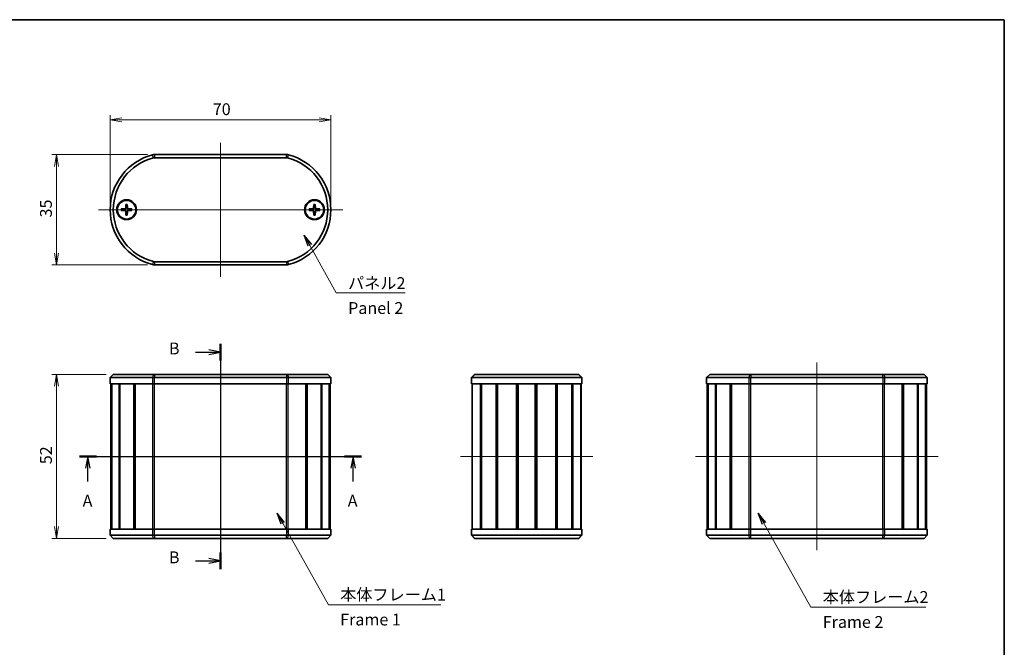
# Model space of a CAD drawing. Units: millimetres. Extents: x 14 to 2000, y 8 to 430.
# Drawn here: x 690 to 1002, y 230 to 430 of the extents above; entities that cross this region are included whole.
import ezdxf

# ---------------------------------------------------------------- set-up
doc = ezdxf.new("R2010")
doc.units = ezdxf.units.MM
doc.layers.get('Defpoints').update_dxf_attribs({"lineweight": 25})
for name, color, linetype, lineweight in [('Border (ISO)', 7, 'Continuous', 35), ('Dimension (ISO)', 7, 'Continuous', 18), ('Dimension (ISO) @ 1', 7, 'Continuous', 18), ('Section Line (ISO)', 7, 'Continuous', 25), ('Symbol (ISO)', 7, 'Continuous', 18), ('Symbol (ISO) @ 1', 7, 'Continuous', 18), ('Visible (ISO)', 7, 'Continuous', 35), ('Visible Narrow (ISO)', 7, 'Continuous', 25)]:
    doc.layers.add(name, color=color, linetype=linetype, lineweight=lineweight)
doc.layers.add('Centerline (ISO)', color=7, linetype='Continuous', lineweight=18, true_color=0x80ffff)
doc.styles.add('Note Text (TK)', font='MS PGothic.ttf')
doc.dimstyles.new('Default - Method 1b (TK)', dxfattribs={"dimtxt": 2.5, "dimasz": 2.5, "dimexe": 1, "dimexo": 1.5, "dimgap": 1, "dimtad": 1, "dimrnd": 1e-08, "dimdsep": 46, "dimtxsty": 'Note Text (TK)', "dimblk": 'OPEN', "dimcen": 0.09, "dimdle": 5, "dimclrd": 100, "dimclre": 100, "dimclrt": 7, "dimadec": 1, "dimazin": 1, "dimtfac": 1, "dimtmove": 0, "dimatfit": 3, "dimldrblk": 'OPEN', "dimfxl": 0, "dimtolj": 1, "dimlwd": -1, "dimlwe": -1, "dimarcsym": 0})
doc.dimstyles.new('Default - Method 1b (TK)$7', dxfattribs={"dimtxt": 2.5, "dimasz": 2.5, "dimexe": 1, "dimexo": 1.5, "dimgap": 1, "dimtad": 1, "dimrnd": 1e-08, "dimdsep": 46, "dimtxsty": 'Note Text (TK)', "dimblk": 'OPEN', "dimcen": 0.09, "dimdle": 5, "dimclrd": 256, "dimclre": 100, "dimclrt": 7, "dimadec": 1, "dimazin": 1, "dimtfac": 1, "dimtmove": 0, "dimatfit": 3, "dimldrblk": 'OPEN', "dimfxl": 0, "dimtolj": 1, "dimlwd": -1, "dimlwe": -1, "dimarcsym": 0})

# ---------------------------------------------------------------- blocks, each defined once
blk = doc.blocks.new('図面枠 tk図枠')
at = {"layer": 'Border (ISO)'}
for p, q in [((14.5, 289), (405.5, 289)), ((405.5, 289), (405.5, 8))]:
    blk.add_line(p, q, dxfattribs=at)
blk = doc.blocks.new('_Open')
at = {"color": 0, "linetype": 'ByBlock', "lineweight": -2}
for p, q in [((-1, 0.167), (0, 0)), ((-1, -0.167), (0, 0)), ((0, 0), (-1, 0))]:
    blk.add_line(p, q, dxfattribs=at)
blk = doc.blocks.new('2dTransSection0')
at = {"layer": 'Section Line (ISO)', "linetype": 'Continuous'}
for p, q in [((209.93, 196.67), (269.59, 196.67)), ((211.73, 196.67), (211.23, 194.17)), ((211.73, 194.17), (211.73, 196.67)), ((212.23, 194.17), (211.73, 196.67)), ((267.79, 196.67), (267.29, 194.17)), ((267.79, 194.17), (267.79, 196.67)), ((268.29, 194.17), (267.79, 196.67)), ((211.73, 191.35), (211.73, 194.17)), ((267.79, 191.35), (267.79, 194.17))]:
    blk.add_line(p, q, dxfattribs=at)
at = {"layer": 'Section Line (ISO)', "linetype": 'Continuous', "lineweight": 50}
for p, q in [((209.93, 196.67), (213.53, 196.67)), ((265.99, 196.67), (269.59, 196.67))]:
    blk.add_line(p, q, dxfattribs=at)
at = {"layer": 'Section Line (ISO)', "char_height": 2.5, "attachment_point": 7, "style": 'Note Text (TK)'}
for insert in [(210.6, 185.28), (266.66, 185.28)]:
    blk.add_mtext('A', dxfattribs=dict(at, insert=insert))
blk = doc.blocks.new('2dTransSection1')
at = {"layer": 'Section Line (ISO)', "linetype": 'Continuous'}
for p, q in [((234.46, 218.74), (237.26, 218.74)), ((239.76, 218.74), (237.26, 219.24)), ((237.26, 218.74), (239.76, 218.74)), ((237.26, 218.24), (239.76, 218.74)), ((239.76, 220.5), (239.76, 172.83)), ((239.76, 174.59), (237.26, 175.09)), ((234.46, 174.59), (237.26, 174.59)), ((237.26, 174.59), (239.76, 174.59)), ((237.26, 174.09), (239.76, 174.59))]:
    blk.add_line(p, q, dxfattribs=at)
at = {"layer": 'Section Line (ISO)', "linetype": 'Continuous', "lineweight": 50}
for p, q in [((239.76, 220.5), (239.76, 216.98)), ((239.76, 176.35), (239.76, 172.83))]:
    blk.add_line(p, q, dxfattribs=at)
at = {"layer": 'Section Line (ISO)', "char_height": 2.5, "attachment_point": 7, "style": 'Note Text (TK)'}
for insert in [(228.85, 217.47), (228.85, 173.32)]:
    blk.add_mtext('B', dxfattribs=dict(at, insert=insert))
blk = doc.blocks.new('*D32')
at = {"layer": 'Defpoints', "color": 0, "transparency": 16777216}
for p in [(788.39, 397.74), (718.39, 369.24), (788.39, 369.24)]:
    blk.add_point(p, dxfattribs=at)
at = {"layer": 'Dimension (ISO)', "color": 100, "transparency": 16777216}
for p, q in [((718.39, 371.49), (718.39, 399.24)), ((722.14, 397.74), (784.64, 397.74)), ((788.39, 371.49), (788.39, 399.24))]:
    blk.add_line(p, q, dxfattribs=at)
at = {"layer": 'Dimension (ISO)', "color": 100, "transparency": 16777216, "xscale": 3.75, "yscale": 3.75, "zscale": 3.75, "rotation": 180}
blk.add_blockref('_Open', (718.39, 397.74), dxfattribs=at)
at = {"layer": 'Dimension (ISO)', "color": 100, "transparency": 16777216, "xscale": 3.75, "yscale": 3.75, "zscale": 3.75}
blk.add_blockref('_Open', (788.39, 397.74), dxfattribs=at)
at = {"layer": 'Dimension (ISO)', "color": 7, "transparency": 16777216, "insert": (750.94, 401.12), "char_height": 3.75, "attachment_point": 4, "style": 'Note Text (TK)'}
blk.add_mtext('\\A1;70', dxfattribs=at)
blk = doc.blocks.new('*D33')
at = {"layer": 'Defpoints', "color": 0, "transparency": 16777216}
for p in [(719.39, 317), (701.39, 265), (719.39, 265)]:
    blk.add_point(p, dxfattribs=at)
at = {"layer": 'Dimension (ISO)', "color": 100, "transparency": 16777216}
for p, q in [((717.14, 317), (699.89, 317)), ((701.39, 313.25), (701.39, 268.75)), ((717.14, 265), (699.89, 265))]:
    blk.add_line(p, q, dxfattribs=at)
at = {"layer": 'Dimension (ISO)', "color": 100, "transparency": 16777216, "xscale": 3.75, "yscale": 3.75, "zscale": 3.75}
for p, rotation in [((701.39, 317), 90), ((701.39, 265), 270)]:
    blk.add_blockref('_Open', p, dxfattribs=dict(at, rotation=rotation))
at = {"layer": 'Dimension (ISO)', "color": 7, "transparency": 16777216, "insert": (698.02, 288.55), "char_height": 3.75, "attachment_point": 4, "rotation": 90, "style": 'Note Text (TK)'}
blk.add_mtext('\\A1;52', dxfattribs=at)
blk = doc.blocks.new('*D34')
at = {"layer": 'Defpoints', "color": 0, "transparency": 16777216}
for p in [(732.49, 386.74), (701.39, 351.74), (732.49, 351.74)]:
    blk.add_point(p, dxfattribs=at)
at = {"layer": 'Dimension (ISO)', "color": 100, "transparency": 16777216}
for p, q in [((730.24, 386.74), (699.89, 386.74)), ((701.39, 382.99), (701.39, 355.49)), ((730.24, 351.74), (699.89, 351.74))]:
    blk.add_line(p, q, dxfattribs=at)
at = {"layer": 'Dimension (ISO)', "color": 100, "transparency": 16777216, "xscale": 3.75, "yscale": 3.75, "zscale": 3.75}
for p, rotation in [((701.39, 386.74), 90), ((701.39, 351.74), 270)]:
    blk.add_blockref('_Open', p, dxfattribs=dict(at, rotation=rotation))
at = {"layer": 'Dimension (ISO)', "color": 7, "transparency": 16777216, "insert": (698.02, 366.79), "char_height": 3.75, "attachment_point": 4, "rotation": 90, "style": 'Note Text (TK)'}
blk.add_mtext('\\A1;35', dxfattribs=at)

msp = doc.modelspace()

# ---------------------------------------------------------------- linework, layer by layer
at = {"layer": 'Centerline (ISO)', "linetype": 'Continuous'}
for p, q in [((753.392, 390.4943), (753.392, 347.9943)), ((714.642, 369.2443), (792.142, 369.2443)), ((753.392, 320.7525), (753.392, 261.2525)), ((942.5455, 320.7525), (942.5455, 261.2525)), ((714.892, 291.0025), (791.892, 291.0025)), ((829.5, 291.0025), (871.5, 291.0025)), ((904.0455, 291.0025), (981.0455, 291.0025))]:
    msp.add_line(p, q, dxfattribs=at)
at = {"layer": 'Visible (ISO)'}
for p, q in [((774.2972, 386.7443), (732.4869, 386.7443)), ((732.4869, 385.7443), (774.2972, 385.7443)), ((721.8992, 369.482), (723.0887, 369.5274)), ((721.8992, 369.0066), (723.0887, 368.9613)), ((723.3543, 370.9371), (723.309, 369.7477)), ((723.3543, 367.5515), (723.309, 368.7409)), ((723.8297, 370.9371), (723.8751, 369.7477)), ((723.8297, 367.5515), (723.8751, 368.7409)), ((725.2848, 369.482), (724.0954, 369.5274)), ((725.2848, 369.0066), (724.0954, 368.9613)), ((781.4992, 369.482), (782.6887, 369.5274)), ((781.4992, 369.0066), (782.6887, 368.9613)), ((782.9543, 370.9371), (782.909, 369.7477)), ((782.9543, 367.5515), (782.909, 368.7409)), ((783.4297, 370.9371), (783.4751, 369.7477)), ((783.4297, 367.5515), (783.4751, 368.7409)), ((784.8848, 369.482), (783.6954, 369.5274)), ((784.8848, 369.0066), (783.6954, 368.9613)), ((774.2972, 352.7443), (732.4869, 352.7443)), ((732.4869, 351.7443), (774.2972, 351.7443)), ((719.392, 317.0025), (718.392, 316.0025)), ((731.8571, 316.0025), (718.392, 316.0025)), ((718.392, 314.0025), (718.392, 316.0025)), ((719.392, 317.0025), (732.109, 317.0025)), ((732.4869, 316.0025), (731.8571, 316.0025)), ((732.109, 317.0025), (732.4869, 317.0025)), ((774.2972, 317.0025), (732.4869, 317.0025)), ((732.4869, 316.0025), (774.2972, 316.0025)), ((774.2972, 317.0025), (774.6751, 317.0025)), ((774.927, 316.0025), (774.2972, 316.0025)), ((774.6751, 317.0025), (787.392, 317.0025)), ((788.392, 316.0025), (774.927, 316.0025)), ((787.392, 317.0025), (788.392, 316.0025)), ((788.392, 314.0025), (788.392, 316.0025)), ((834, 317.0025), (833, 316.0025)), ((833.0806, 316.0025), (833, 316.0025)), ((833, 316.0025), (833, 314.0025)), ((867.9194, 316.0025), (833.0806, 316.0025)), ((834, 317.0025), (834.0484, 317.0025)), ((834.0484, 317.0025), (866.9516, 317.0025)), ((866.9516, 317.0025), (867, 317.0025)), ((867, 317.0025), (868, 316.0025)), ((868, 316.0025), (867.9194, 316.0025)), ((868, 314.0025), (868, 316.0025)), ((908.5455, 317.0025), (907.5455, 316.0025)), ((921.0105, 316.0025), (907.5455, 316.0025)), ((907.5455, 314.0025), (907.5455, 316.0025)), ((908.5455, 317.0025), (921.2624, 317.0025)), ((921.6403, 316.0025), (921.0105, 316.0025)), ((921.2624, 317.0025), (921.6403, 317.0025)), ((963.4506, 317.0025), (921.6403, 317.0025)), ((921.6403, 316.0025), (963.4506, 316.0025)), ((963.4506, 317.0025), (963.8285, 317.0025)), ((964.0804, 316.0025), (963.4506, 316.0025)), ((963.8285, 317.0025), (976.5455, 317.0025)), ((977.5455, 316.0025), (964.0804, 316.0025)), ((976.5455, 317.0025), (977.5455, 316.0025)), ((977.5455, 314.0025), (977.5455, 316.0025)), ((718.392, 314.0025), (731.8571, 314.0025)), ((718.642, 268.0025), (718.642, 314.0025)), ((718.848, 268.0025), (718.848, 314.0025)), ((718.9303, 268.0025), (718.9303, 314.0025)), ((721.2153, 268.0025), (721.2153, 314.0025)), ((721.4787, 268.0025), (721.4787, 314.0025)), ((725.8931, 268.0025), (725.8931, 314.0025)), ((726.2394, 268.0025), (726.2394, 314.0025)), ((726.2976, 268.0025), (726.2976, 314.0025)), ((732.4869, 314.0025), (731.8571, 314.0025)), ((774.2972, 314.0025), (732.4869, 314.0025)), ((774.927, 314.0025), (774.2972, 314.0025)), ((774.927, 314.0025), (788.392, 314.0025)), ((780.4865, 268.0025), (780.4865, 314.0025)), ((780.5447, 268.0025), (780.5447, 314.0025)), ((780.891, 268.0025), (780.891, 314.0025)), ((785.3054, 268.0025), (785.3054, 314.0025)), ((785.5688, 268.0025), (785.5688, 314.0025)), ((787.8538, 268.0025), (787.8538, 314.0025)), ((787.9361, 268.0025), (787.9361, 314.0025)), ((788.142, 268.0025), (788.142, 314.0025)), ((833.0806, 314.0025), (833, 314.0025)), ((833.0806, 314.0025), (867.9194, 314.0025)), ((833.25, 268.0025), (833.25, 314.0025)), ((835.8999, 268.0025), (835.8999, 314.0025)), ((836.1879, 268.0025), (836.1879, 314.0025)), ((840.8742, 268.0025), (840.8742, 314.0025)), ((841.2164, 268.0025), (841.2164, 314.0025)), ((841.2951, 268.0025), (841.2951, 314.0025)), ((847.314, 268.0025), (847.314, 314.0025)), ((847.6, 268.0025), (847.6, 314.0025)), ((847.6, 268.0025), (847.6, 314.0025)), ((847.8037, 268.0025), (847.8037, 314.0025)), ((853.1963, 268.0025), (853.1963, 314.0025)), ((853.4, 268.0025), (853.4, 314.0025)), ((853.686, 268.0025), (853.686, 314.0025)), ((859.7049, 268.0025), (859.7049, 314.0025)), ((859.7836, 268.0025), (859.7836, 314.0025)), ((860.1258, 268.0025), (860.1258, 314.0025)), ((864.8121, 268.0025), (864.8121, 314.0025)), ((865.1001, 268.0025), (865.1001, 314.0025)), ((867.75, 268.0025), (867.75, 314.0025)), ((868, 314.0025), (867.9194, 314.0025)), ((907.5455, 314.0025), (921.0105, 314.0025)), ((907.7955, 268.0025), (907.7955, 314.0025)), ((908.0014, 268.0025), (908.0014, 314.0025)), ((908.0837, 268.0025), (908.0837, 314.0025)), ((910.3687, 268.0025), (910.3687, 314.0025)), ((910.6321, 268.0025), (910.6321, 314.0025)), ((915.0465, 268.0025), (915.0465, 314.0025)), ((915.3928, 268.0025), (915.3928, 314.0025)), ((915.451, 268.0025), (915.451, 314.0025)), ((921.6403, 314.0025), (921.0105, 314.0025)), ((963.4506, 314.0025), (921.6403, 314.0025)), ((964.0804, 314.0025), (963.4506, 314.0025)), ((964.0804, 314.0025), (977.5455, 314.0025)), ((969.6399, 268.0025), (969.6399, 314.0025)), ((969.6981, 268.0025), (969.6981, 314.0025)), ((970.0444, 268.0025), (970.0444, 314.0025)), ((974.4588, 268.0025), (974.4588, 314.0025)), ((974.7222, 268.0025), (974.7222, 314.0025)), ((977.0072, 268.0025), (977.0072, 314.0025)), ((977.0895, 268.0025), (977.0895, 314.0025)), ((977.2955, 268.0025), (977.2955, 314.0025)), ((731.8571, 268.0025), (718.392, 268.0025)), ((718.392, 268.0025), (718.392, 266.0025)), ((718.392, 266.0025), (731.8571, 266.0025)), ((719.392, 265.0025), (718.392, 266.0025)), ((731.8571, 268.0025), (732.4869, 268.0025)), ((731.8571, 266.0025), (732.4869, 266.0025)), ((732.4869, 268.0025), (774.2972, 268.0025)), ((774.2972, 266.0025), (732.4869, 266.0025)), ((774.2972, 268.0025), (774.927, 268.0025)), ((774.2972, 266.0025), (774.927, 266.0025)), ((788.392, 268.0025), (774.927, 268.0025)), ((774.927, 266.0025), (788.392, 266.0025)), ((787.392, 265.0025), (788.392, 266.0025)), ((788.392, 268.0025), (788.392, 266.0025)), ((833, 268.0025), (833, 266.0025)), ((833, 268.0025), (833.0806, 268.0025)), ((834, 265.0025), (833, 266.0025)), ((833, 266.0025), (833.0806, 266.0025)), ((867.9194, 268.0025), (833.0806, 268.0025)), ((833.0806, 266.0025), (867.9194, 266.0025)), ((867, 265.0025), (868, 266.0025)), ((867.9194, 268.0025), (868, 268.0025)), ((867.9194, 266.0025), (868, 266.0025)), ((868, 266.0025), (868, 268.0025)), ((921.0105, 268.0025), (907.5455, 268.0025)), ((907.5455, 268.0025), (907.5455, 266.0025)), ((907.5455, 266.0025), (921.0105, 266.0025)), ((908.5455, 265.0025), (907.5455, 266.0025)), ((921.0105, 268.0025), (921.6403, 268.0025)), ((921.0105, 266.0025), (921.6403, 266.0025)), ((921.6403, 268.0025), (963.4506, 268.0025)), ((963.4506, 266.0025), (921.6403, 266.0025)), ((963.4506, 268.0025), (964.0804, 268.0025)), ((963.4506, 266.0025), (964.0804, 266.0025)), ((977.5455, 268.0025), (964.0804, 268.0025)), ((964.0804, 266.0025), (977.5455, 266.0025)), ((976.5455, 265.0025), (977.5455, 266.0025)), ((977.5455, 268.0025), (977.5455, 266.0025)), ((732.109, 265.0025), (719.392, 265.0025)), ((732.4869, 265.0025), (732.109, 265.0025)), ((732.4869, 265.0025), (774.2972, 265.0025)), ((774.6751, 265.0025), (774.2972, 265.0025)), ((787.392, 265.0025), (774.6751, 265.0025)), ((834.0484, 265.0025), (834, 265.0025)), ((866.9516, 265.0025), (834.0484, 265.0025)), ((867, 265.0025), (866.9516, 265.0025)), ((921.2624, 265.0025), (908.5455, 265.0025)), ((921.6403, 265.0025), (921.2624, 265.0025)), ((921.6403, 265.0025), (963.4506, 265.0025)), ((963.8285, 265.0025), (963.4506, 265.0025)), ((976.5455, 265.0025), (963.8285, 265.0025))]:
    msp.add_line(p, q, dxfattribs=at)
for centre, radius in [((723.592, 369.2443), 3.15), ((723.592, 369.2443), 2.95), ((783.192, 369.2443), 3.15), ((783.192, 369.2443), 2.95)]:
    msp.add_circle(centre, radius, dxfattribs=at)
for centre, radius, start, end in [((736.392, 369.2443), 18, 104.592551, 255.407449), ((736.392, 369.2443), 17, 104.592551, 255.407449), ((732.4869, 384.2443), 2.5, 90, 104.592551), ((732.4869, 384.2443), 1.5, 90, 104.592551), ((774.2972, 384.2443), 2.5, 75.407449, 90), ((774.2972, 384.2443), 1.5, 75.407449, 90), ((770.392, 369.2443), 17, 284.592551, 75.407449), ((770.392, 369.2443), 18, 284.592551, 75.407449), ((723.592, 369.2443), 0.8205, 162.750869, 197.249131), ((723.0799, 369.7564), 0.2292, 272.183125, 357.816875), ((723.0799, 368.7322), 0.2292, 2.183125, 87.816875), ((723.592, 369.2443), 0.8205, 72.750869, 107.249131), ((724.1042, 369.7564), 0.2292, 182.183125, 267.816875), ((724.1042, 368.7322), 0.2292, 92.183125, 177.816875), ((723.592, 369.2443), 0.8205, 342.750869, 17.249131), ((783.192, 369.2443), 0.8205, 162.750869, 197.249131), ((782.6799, 369.7564), 0.2292, 272.183125, 357.816875), ((782.6799, 368.7322), 0.2292, 2.183125, 87.816875), ((783.192, 369.2443), 0.8205, 72.750869, 107.249131), ((783.7042, 369.7564), 0.2292, 182.183125, 267.816875), ((783.7042, 368.7322), 0.2292, 92.183125, 177.816875), ((783.192, 369.2443), 0.8205, 342.750869, 17.249131), ((723.592, 369.2443), 0.8205, 252.750869, 287.249131), ((783.192, 369.2443), 0.8205, 252.750869, 287.249131), ((732.4869, 354.2443), 2.5, 255.407449, 270), ((732.4869, 354.2443), 1.5, 255.407449, 270), ((774.2972, 354.2443), 1.5, 270, 284.592551), ((774.2972, 354.2443), 2.5, 270, 284.592551)]:
    msp.add_arc(centre, radius, start, end, dxfattribs=at)
for points, knots in [([(721.8992, 369.482), (721.9113, 369.4825), (721.9256, 369.483), (721.9479, 369.4837), (721.9599, 369.484), (721.9752, 369.4843), (721.9817, 369.4844), (721.9864, 369.4844)], [0.0143401117, 0.0143401117, 0.0143401117, 0.0143401117, 0.0179703845, 0.0179703845, 0.0215677865, 0.0215677865, 0.0244544399, 0.0244544399, 0.0244544399, 0.0244544399]), ([(721.9864, 369.0042), (721.9817, 369.0042), (721.9752, 369.0043), (721.9599, 369.0047), (721.9479, 369.005), (721.9256, 369.0057), (721.9113, 369.0062), (721.8992, 369.0066)], [0.0328702525, 0.0328702525, 0.0328702525, 0.0328702525, 0.0357569059, 0.0357569059, 0.0393543079, 0.0393543079, 0.0429845807, 0.0429845807, 0.0429845807, 0.0429845807]), ([(723.3404, 369.7465), (723.34, 369.7308), (723.338, 369.7153), (723.3302, 369.6784), (723.3219, 369.6545), (723.2979, 369.6097), (723.2821, 369.5887), (723.2477, 369.5542), (723.2267, 369.5385), (723.1818, 369.5144), (723.158, 369.5062), (723.1211, 369.4983), (723.1055, 369.4964), (723.0899, 369.4959)], [0.1158604815, 0.1158604815, 0.1158604815, 0.1158604815, 0.1207445229, 0.1207445229, 0.1280560162, 0.1280560162, 0.1353675095, 0.1353675095, 0.1426790028, 0.1426790028, 0.1499904961, 0.1499904961, 0.1548745375, 0.1548745375, 0.1548745375, 0.1548745375]), ([(723.0899, 368.9927), (723.1055, 368.9922), (723.1211, 368.9903), (723.158, 368.9825), (723.1818, 368.9742), (723.2267, 368.9502), (723.2477, 368.9344), (723.2821, 368.9), (723.2979, 368.879), (723.3219, 368.8341), (723.3302, 368.8103), (723.338, 368.7733), (723.34, 368.7578), (723.3404, 368.7421)], [0.1158604815, 0.1158604815, 0.1158604815, 0.1158604815, 0.1207445229, 0.1207445229, 0.1280560162, 0.1280560162, 0.1353675095, 0.1353675095, 0.1426790028, 0.1426790028, 0.1499904961, 0.1499904961, 0.1548745375, 0.1548745375, 0.1548745375, 0.1548745375]), ([(723.352, 370.85), (723.352, 370.8547), (723.3521, 370.8612), (723.3524, 370.8765), (723.3527, 370.8885), (723.3534, 370.9108), (723.3539, 370.925), (723.3543, 370.9371)], [0.0328702525, 0.0328702525, 0.0328702525, 0.0328702525, 0.0357569059, 0.0357569059, 0.0393543079, 0.0393543079, 0.0429845807, 0.0429845807, 0.0429845807, 0.0429845807]), ([(723.8297, 370.9371), (723.8302, 370.925), (723.8307, 370.9108), (723.8314, 370.8885), (723.8317, 370.8765), (723.832, 370.8612), (723.8321, 370.8547), (723.8321, 370.85)], [0.0143401117, 0.0143401117, 0.0143401117, 0.0143401117, 0.0179703845, 0.0179703845, 0.0215677865, 0.0215677865, 0.0244544399, 0.0244544399, 0.0244544399, 0.0244544399]), ([(724.0942, 369.4959), (724.0786, 369.4964), (724.063, 369.4983), (724.0261, 369.5062), (724.0022, 369.5144), (723.9574, 369.5385), (723.9364, 369.5542), (723.9019, 369.5887), (723.8862, 369.6097), (723.8622, 369.6545), (723.8539, 369.6784), (723.846, 369.7153), (723.8441, 369.7308), (723.8437, 369.7465)], [0.1158604815, 0.1158604815, 0.1158604815, 0.1158604815, 0.1207445229, 0.1207445229, 0.1280560162, 0.1280560162, 0.1353675095, 0.1353675095, 0.1426790028, 0.1426790028, 0.1499904961, 0.1499904961, 0.1548745375, 0.1548745375, 0.1548745375, 0.1548745375]), ([(723.8437, 368.7421), (723.8441, 368.7578), (723.846, 368.7733), (723.8539, 368.8103), (723.8622, 368.8341), (723.8862, 368.879), (723.9019, 368.9), (723.9364, 368.9344), (723.9574, 368.9502), (724.0022, 368.9742), (724.0261, 368.9825), (724.063, 368.9903), (724.0786, 368.9922), (724.0942, 368.9927)], [0.1158604815, 0.1158604815, 0.1158604815, 0.1158604815, 0.1207445229, 0.1207445229, 0.1280560162, 0.1280560162, 0.1353675095, 0.1353675095, 0.1426790028, 0.1426790028, 0.1499904961, 0.1499904961, 0.1548745375, 0.1548745375, 0.1548745375, 0.1548745375]), ([(725.1977, 369.4844), (725.2024, 369.4844), (725.2089, 369.4843), (725.2242, 369.484), (725.2362, 369.4837), (725.2585, 369.483), (725.2728, 369.4825), (725.2848, 369.482)], [0.0328702525, 0.0328702525, 0.0328702525, 0.0328702525, 0.0357569059, 0.0357569059, 0.0393543079, 0.0393543079, 0.0429845807, 0.0429845807, 0.0429845807, 0.0429845807]), ([(725.2848, 369.0066), (725.2728, 369.0062), (725.2585, 369.0057), (725.2362, 369.005), (725.2242, 369.0047), (725.2089, 369.0043), (725.2024, 369.0042), (725.1977, 369.0042)], [0.0143401117, 0.0143401117, 0.0143401117, 0.0143401117, 0.0179703845, 0.0179703845, 0.0215677865, 0.0215677865, 0.0244544399, 0.0244544399, 0.0244544399, 0.0244544399]), ([(781.4992, 369.482), (781.5113, 369.4825), (781.5256, 369.483), (781.5479, 369.4837), (781.5599, 369.484), (781.5752, 369.4843), (781.5817, 369.4844), (781.5864, 369.4844)], [0.0143401117, 0.0143401117, 0.0143401117, 0.0143401117, 0.0179703845, 0.0179703845, 0.0215677865, 0.0215677865, 0.0244544399, 0.0244544399, 0.0244544399, 0.0244544399]), ([(781.5864, 369.0042), (781.5817, 369.0042), (781.5752, 369.0043), (781.5599, 369.0047), (781.5479, 369.005), (781.5256, 369.0057), (781.5113, 369.0062), (781.4992, 369.0066)], [0.0328702525, 0.0328702525, 0.0328702525, 0.0328702525, 0.0357569059, 0.0357569059, 0.0393543079, 0.0393543079, 0.0429845807, 0.0429845807, 0.0429845807, 0.0429845807]), ([(782.9404, 369.7465), (782.94, 369.7308), (782.938, 369.7153), (782.9302, 369.6784), (782.9219, 369.6545), (782.8979, 369.6097), (782.8821, 369.5887), (782.8477, 369.5542), (782.8267, 369.5385), (782.7818, 369.5144), (782.758, 369.5062), (782.7211, 369.4983), (782.7055, 369.4964), (782.6899, 369.4959)], [0.1158604815, 0.1158604815, 0.1158604815, 0.1158604815, 0.1207445229, 0.1207445229, 0.1280560162, 0.1280560162, 0.1353675095, 0.1353675095, 0.1426790028, 0.1426790028, 0.1499904961, 0.1499904961, 0.1548745375, 0.1548745375, 0.1548745375, 0.1548745375]), ([(782.6899, 368.9927), (782.7055, 368.9922), (782.7211, 368.9903), (782.758, 368.9825), (782.7818, 368.9742), (782.8267, 368.9502), (782.8477, 368.9344), (782.8821, 368.9), (782.8979, 368.879), (782.9219, 368.8341), (782.9302, 368.8103), (782.938, 368.7733), (782.94, 368.7578), (782.9404, 368.7421)], [0.1158604815, 0.1158604815, 0.1158604815, 0.1158604815, 0.1207445229, 0.1207445229, 0.1280560162, 0.1280560162, 0.1353675095, 0.1353675095, 0.1426790028, 0.1426790028, 0.1499904961, 0.1499904961, 0.1548745375, 0.1548745375, 0.1548745375, 0.1548745375]), ([(782.952, 370.85), (782.952, 370.8547), (782.9521, 370.8612), (782.9524, 370.8765), (782.9527, 370.8885), (782.9534, 370.9108), (782.9539, 370.925), (782.9543, 370.9371)], [0.0328702525, 0.0328702525, 0.0328702525, 0.0328702525, 0.0357569059, 0.0357569059, 0.0393543079, 0.0393543079, 0.0429845807, 0.0429845807, 0.0429845807, 0.0429845807]), ([(783.4297, 370.9371), (783.4302, 370.925), (783.4307, 370.9108), (783.4314, 370.8885), (783.4317, 370.8765), (783.432, 370.8612), (783.4321, 370.8547), (783.4321, 370.85)], [0.0143401117, 0.0143401117, 0.0143401117, 0.0143401117, 0.0179703845, 0.0179703845, 0.0215677865, 0.0215677865, 0.0244544399, 0.0244544399, 0.0244544399, 0.0244544399]), ([(783.6942, 369.4959), (783.6786, 369.4964), (783.663, 369.4983), (783.6261, 369.5062), (783.6022, 369.5144), (783.5574, 369.5385), (783.5364, 369.5542), (783.5019, 369.5887), (783.4862, 369.6097), (783.4622, 369.6545), (783.4539, 369.6784), (783.446, 369.7153), (783.4441, 369.7308), (783.4437, 369.7465)], [0.1158604815, 0.1158604815, 0.1158604815, 0.1158604815, 0.1207445229, 0.1207445229, 0.1280560162, 0.1280560162, 0.1353675095, 0.1353675095, 0.1426790028, 0.1426790028, 0.1499904961, 0.1499904961, 0.1548745375, 0.1548745375, 0.1548745375, 0.1548745375]), ([(783.4437, 368.7421), (783.4441, 368.7578), (783.446, 368.7733), (783.4539, 368.8103), (783.4622, 368.8341), (783.4862, 368.879), (783.5019, 368.9), (783.5364, 368.9344), (783.5574, 368.9502), (783.6022, 368.9742), (783.6261, 368.9825), (783.663, 368.9903), (783.6786, 368.9922), (783.6942, 368.9927)], [0.1158604815, 0.1158604815, 0.1158604815, 0.1158604815, 0.1207445229, 0.1207445229, 0.1280560162, 0.1280560162, 0.1353675095, 0.1353675095, 0.1426790028, 0.1426790028, 0.1499904961, 0.1499904961, 0.1548745375, 0.1548745375, 0.1548745375, 0.1548745375]), ([(784.7977, 369.4844), (784.8024, 369.4844), (784.8089, 369.4843), (784.8242, 369.484), (784.8362, 369.4837), (784.8585, 369.483), (784.8728, 369.4825), (784.8848, 369.482)], [0.0328702525, 0.0328702525, 0.0328702525, 0.0328702525, 0.0357569059, 0.0357569059, 0.0393543079, 0.0393543079, 0.0429845807, 0.0429845807, 0.0429845807, 0.0429845807]), ([(784.8848, 369.0066), (784.8728, 369.0062), (784.8585, 369.0057), (784.8362, 369.005), (784.8242, 369.0047), (784.8089, 369.0043), (784.8024, 369.0042), (784.7977, 369.0042)], [0.0143401117, 0.0143401117, 0.0143401117, 0.0143401117, 0.0179703845, 0.0179703845, 0.0215677865, 0.0215677865, 0.0244544399, 0.0244544399, 0.0244544399, 0.0244544399]), ([(723.3543, 367.5515), (723.3539, 367.5636), (723.3534, 367.5779), (723.3527, 367.6001), (723.3524, 367.6121), (723.3521, 367.6275), (723.352, 367.634), (723.352, 367.6387)], [0.0143401117, 0.0143401117, 0.0143401117, 0.0143401117, 0.0179703845, 0.0179703845, 0.0215677865, 0.0215677865, 0.0244544399, 0.0244544399, 0.0244544399, 0.0244544399]), ([(723.8321, 367.6387), (723.8321, 367.634), (723.832, 367.6275), (723.8317, 367.6121), (723.8314, 367.6001), (723.8307, 367.5779), (723.8302, 367.5636), (723.8297, 367.5515)], [0.0328702525, 0.0328702525, 0.0328702525, 0.0328702525, 0.0357569059, 0.0357569059, 0.0393543079, 0.0393543079, 0.0429845807, 0.0429845807, 0.0429845807, 0.0429845807]), ([(782.9543, 367.5515), (782.9539, 367.5636), (782.9534, 367.5779), (782.9527, 367.6001), (782.9524, 367.6121), (782.9521, 367.6275), (782.952, 367.634), (782.952, 367.6387)], [0.0143401117, 0.0143401117, 0.0143401117, 0.0143401117, 0.0179703845, 0.0179703845, 0.0215677865, 0.0215677865, 0.0244544399, 0.0244544399, 0.0244544399, 0.0244544399]), ([(783.4321, 367.6387), (783.4321, 367.634), (783.432, 367.6275), (783.4317, 367.6121), (783.4314, 367.6001), (783.4307, 367.5779), (783.4302, 367.5636), (783.4297, 367.5515)], [0.0328702525, 0.0328702525, 0.0328702525, 0.0328702525, 0.0357569059, 0.0357569059, 0.0393543079, 0.0393543079, 0.0429845807, 0.0429845807, 0.0429845807, 0.0429845807])]:
    msp.add_open_spline(points, degree=3, knots=knots, dxfattribs=at)
for points, weights in [([(722.8085, 369.4876), (722.5334, 369.4863), (721.9864, 369.4844)], [1, 1.06436427035, 1.0028781703]), ([(721.9864, 369.0042), (722.5334, 369.0023), (722.8085, 369.001)], [1.0028781703, 1.06436427035, 1]), ([(723.0899, 369.4959), (722.9756, 369.4925), (722.8085, 369.4876)], [1.31383827989, 1.17095272194, 1]), ([(722.8085, 369.001), (722.9756, 368.9961), (723.0899, 368.9927)], [1, 1.17095272194, 1.31383827989]), ([(723.3487, 370.0279), (723.3438, 369.8608), (723.3404, 369.7465)], [1, 1.17095272194, 1.31383827989]), ([(723.3404, 368.7421), (723.3438, 368.6279), (723.3487, 368.4607)], [1.31383827989, 1.17095272194, 1]), ([(723.352, 370.85), (723.35, 370.3029), (723.3487, 370.0279)], [1.0028781703, 1.06436427035, 1]), ([(723.8353, 370.0279), (723.834, 370.3029), (723.8321, 370.85)], [1, 1.06436427035, 1.0028781703]), ([(723.8437, 369.7465), (723.8402, 369.8608), (723.8353, 370.0279)], [1.31383827989, 1.17095272194, 1]), ([(723.8353, 368.4607), (723.8402, 368.6279), (723.8437, 368.7421)], [1, 1.17095272194, 1.31383827989]), ([(724.3756, 369.4876), (724.2085, 369.4925), (724.0942, 369.4959)], [1, 1.17095272194, 1.31383827989]), ([(724.0942, 368.9927), (724.2085, 368.9961), (724.3756, 369.001)], [1.31383827989, 1.17095272194, 1]), ([(725.1977, 369.4844), (724.6507, 369.4863), (724.3756, 369.4876)], [1.0028781703, 1.06436427035, 1]), ([(724.3756, 369.001), (724.6507, 369.0023), (725.1977, 369.0042)], [1, 1.06436427035, 1.0028781703]), ([(782.4085, 369.4876), (782.1334, 369.4863), (781.5864, 369.4844)], [1, 1.06436427035, 1.0028781703]), ([(781.5864, 369.0042), (782.1334, 369.0023), (782.4085, 369.001)], [1.0028781703, 1.06436427035, 1]), ([(782.6899, 369.4959), (782.5756, 369.4925), (782.4085, 369.4876)], [1.31383827989, 1.17095272194, 1]), ([(782.4085, 369.001), (782.5756, 368.9961), (782.6899, 368.9927)], [1, 1.17095272194, 1.31383827989]), ([(782.9487, 370.0279), (782.9438, 369.8608), (782.9404, 369.7465)], [1, 1.17095272194, 1.31383827989]), ([(782.9404, 368.7421), (782.9438, 368.6279), (782.9487, 368.4607)], [1.31383827989, 1.17095272194, 1]), ([(782.952, 370.85), (782.95, 370.3029), (782.9487, 370.0279)], [1.0028781703, 1.06436427035, 1]), ([(783.4353, 370.0279), (783.434, 370.3029), (783.4321, 370.85)], [1, 1.06436427035, 1.0028781703]), ([(783.4437, 369.7465), (783.4402, 369.8608), (783.4353, 370.0279)], [1.31383827989, 1.17095272194, 1]), ([(783.4353, 368.4607), (783.4402, 368.6279), (783.4437, 368.7421)], [1, 1.17095272194, 1.31383827989]), ([(783.9756, 369.4876), (783.8085, 369.4925), (783.6942, 369.4959)], [1, 1.17095272194, 1.31383827989]), ([(783.6942, 368.9927), (783.8085, 368.9961), (783.9756, 369.001)], [1.31383827989, 1.17095272194, 1]), ([(784.7977, 369.4844), (784.2507, 369.4863), (783.9756, 369.4876)], [1.0028781703, 1.06436427035, 1]), ([(783.9756, 369.001), (784.2507, 369.0023), (784.7977, 369.0042)], [1, 1.06436427035, 1.0028781703]), ([(723.3487, 368.4607), (723.35, 368.1857), (723.352, 367.6387)], [1, 1.06436427035, 1.0028781703]), ([(723.8321, 367.6387), (723.834, 368.1857), (723.8353, 368.4607)], [1.0028781703, 1.06436427035, 1]), ([(782.9487, 368.4607), (782.95, 368.1857), (782.952, 367.6387)], [1, 1.06436427035, 1.0028781703]), ([(783.4321, 367.6387), (783.434, 368.1857), (783.4353, 368.4607)], [1.0028781703, 1.06436427035, 1])]:
    msp.add_rational_spline(points, weights, degree=2, dxfattribs=at)
at = {"layer": 'Visible Narrow (ISO)'}
for p, q in [((732.109, 385.6959), (731.8571, 386.6637)), ((732.4869, 386.7443), (732.4869, 385.7443)), ((774.2972, 385.7443), (774.2972, 386.7443)), ((774.6751, 385.6959), (774.927, 386.6637)), ((723.0887, 369.5274), (723.0899, 369.4959)), ((723.0887, 368.9613), (723.0899, 368.9927)), ((723.309, 369.7477), (723.3404, 369.7465)), ((723.309, 368.7409), (723.3404, 368.7421)), ((723.8751, 369.7477), (723.8437, 369.7465)), ((723.8751, 368.7409), (723.8437, 368.7421)), ((724.0954, 369.5274), (724.0942, 369.4959)), ((724.0954, 368.9613), (724.0942, 368.9927)), ((782.6887, 369.5274), (782.6899, 369.4959)), ((782.6887, 368.9613), (782.6899, 368.9927)), ((782.909, 369.7477), (782.9404, 369.7465)), ((782.909, 368.7409), (782.9404, 368.7421)), ((783.4751, 369.7477), (783.4437, 369.7465)), ((783.4751, 368.7409), (783.4437, 368.7421)), ((783.6954, 369.5274), (783.6942, 369.4959)), ((783.6954, 368.9613), (783.6942, 368.9927)), ((732.109, 352.7927), (731.8571, 351.825)), ((732.4869, 352.7443), (732.4869, 351.7443)), ((774.2972, 352.7443), (774.2972, 351.7443)), ((774.6751, 352.7927), (774.927, 351.825)), ((732.109, 317.0025), (731.8571, 316.0025)), ((731.8571, 316.0025), (731.8571, 314.0025)), ((732.4869, 317.0025), (732.4869, 316.0025)), ((732.4869, 314.0025), (732.4869, 316.0025)), ((774.2972, 317.0025), (774.2972, 316.0025)), ((774.2972, 316.0025), (774.2972, 314.0025)), ((774.6751, 317.0025), (774.927, 316.0025)), ((774.927, 314.0025), (774.927, 316.0025)), ((834.0484, 317.0025), (833.0806, 316.0025)), ((833.0806, 314.0025), (833.0806, 316.0025)), ((866.9516, 317.0025), (867.9194, 316.0025)), ((867.9194, 316.0025), (867.9194, 314.0025)), ((921.2624, 317.0025), (921.0105, 316.0025)), ((921.0105, 316.0025), (921.0105, 314.0025)), ((921.6403, 317.0025), (921.6403, 316.0025)), ((921.6403, 314.0025), (921.6403, 316.0025)), ((963.4506, 316.0025), (963.4506, 317.0025)), ((963.4506, 316.0025), (963.4506, 314.0025)), ((963.8285, 317.0025), (964.0804, 316.0025)), ((964.0804, 314.0025), (964.0804, 316.0025)), ((731.9551, 268.0025), (731.9551, 314.0025)), ((732.455, 268.0025), (732.455, 314.0025)), ((774.329, 268.0025), (774.329, 314.0025)), ((774.829, 268.0025), (774.829, 314.0025)), ((833.3135, 268.0025), (833.3135, 314.0025)), ((867.6865, 268.0025), (867.6865, 314.0025)), ((921.1085, 268.0025), (921.1085, 314.0025)), ((921.6085, 268.0025), (921.6085, 314.0025)), ((963.4825, 268.0025), (963.4825, 314.0025)), ((963.9824, 268.0025), (963.9824, 314.0025)), ((731.8571, 268.0025), (731.8571, 266.0025)), ((732.109, 265.0025), (731.8571, 266.0025)), ((732.4869, 266.0025), (732.4869, 268.0025)), ((732.4869, 266.0025), (732.4869, 265.0025)), ((774.2972, 268.0025), (774.2972, 266.0025)), ((774.2972, 265.0025), (774.2972, 266.0025)), ((774.6751, 265.0025), (774.927, 266.0025)), ((774.927, 266.0025), (774.927, 268.0025)), ((833.0806, 266.0025), (833.0806, 268.0025)), ((834.0484, 265.0025), (833.0806, 266.0025)), ((866.9516, 265.0025), (867.9194, 266.0025)), ((867.9194, 268.0025), (867.9194, 266.0025)), ((921.0105, 268.0025), (921.0105, 266.0025)), ((921.2624, 265.0025), (921.0105, 266.0025)), ((921.6403, 266.0025), (921.6403, 268.0025)), ((921.6403, 265.0025), (921.6403, 266.0025)), ((963.4506, 268.0025), (963.4506, 266.0025)), ((963.4506, 265.0025), (963.4506, 266.0025)), ((963.8285, 265.0025), (964.0804, 266.0025)), ((964.0804, 266.0025), (964.0804, 268.0025))]:
    msp.add_line(p, q, dxfattribs=at)
for centre, radius, start, end in [((723.592, 369.2443), 1.7094, 172.006902, 187.993098), ((723.592, 369.2443), 1.6235, 171.495509, 188.504491), ((723.592, 369.2443), 1.6235, 81.495509, 98.504491), ((723.592, 369.2443), 1.7094, 82.006902, 97.993098), ((723.592, 369.2443), 1.6235, 351.495509, 8.504491), ((723.592, 369.2443), 1.7094, 352.006902, 7.993098), ((783.192, 369.2443), 1.7094, 172.006902, 187.993098), ((783.192, 369.2443), 1.6235, 171.495509, 188.504491), ((783.192, 369.2443), 1.6235, 81.495509, 98.504491), ((783.192, 369.2443), 1.7094, 82.006902, 97.993098), ((783.192, 369.2443), 1.6235, 351.495509, 8.504491), ((783.192, 369.2443), 1.7094, 352.006902, 7.993098), ((723.592, 369.2443), 1.6235, 261.495509, 278.504491), ((723.592, 369.2443), 1.7094, 262.006902, 277.993098), ((783.192, 369.2443), 1.6235, 261.495509, 278.504491), ((783.192, 369.2443), 1.7094, 262.006902, 277.993098)]:
    msp.add_arc(centre, radius, start, end, dxfattribs=at)

# ---------------------------------------------------------------- block references
at = {"xscale": 1.5, "yscale": 1.5, "zscale": 1.5}
msp.add_blockref('図面枠 tk図枠', (393.75, -4), dxfattribs=at)
at = {"layer": 'Section Line (ISO)', "xscale": 1.5, "yscale": 1.5, "zscale": 1.5}
for name in ['2dTransSection1', '2dTransSection0']:
    msp.add_blockref(name, (393.75, -4), dxfattribs=at)

# ---------------------------------------------------------------- texts
at = {"layer": 'Symbol (ISO)', "color": 7, "char_height": 3.75, "attachment_point": 1, "line_spacing_factor": 1.265217, "style": 'Note Text (TK)'}
for s, insert, width in [('\\fＭＳ Ｐゴシック|b0|i0;パネル2\\P\\fＭＳ Ｐゴシック|b0|i0;Panel 2', (793.8571, 347.853), 19.254386), ('\\fＭＳ Ｐゴシック|b0|i0;本体フレーム1\\P\\fＭＳ Ｐゴシック|b0|i0;Frame 1', (791.3492, 249.0817), 34.210528), ('\\fＭＳ Ｐゴシック|b0|i0;本体フレーム2\\P\\fＭＳ Ｐゴシック|b0|i0;Frame 2', (944.412, 248.3157), 34.210528)]:
    msp.add_mtext(s, dxfattribs=dict(at, insert=insert, width=width))

# ---------------------------------------------------------------- dimensions: what is measured, and where the dimension line sits
at = {"layer": 'Dimension (ISO) @ 1', "color": 100, "true_color": 0x00ff3f}
for base, p1, p2, angle, picture, middle in [((788.392, 397.7443), (718.392, 369.2443), (788.392, 369.2443), 180, '*D32', (753.392, 397.7443)), ((701.392, 351.7443), (732.4869, 386.7443), (732.4869, 351.7443), 90, '*D34', (701.392, 369.2443)), ((701.392, 265.0025), (719.392, 317.0025), (719.392, 265.0025), 90, '*D33', (701.392, 291.0025))]:
    dim = msp.add_linear_dim(base=base, p1=p1, p2=p2, angle=angle, dimstyle='Default - Method 1b (TK)', override={"dimscale": 1, "dimtxt": 3.75, "dimasz": 3.75, "dimexe": 1.5, "dimexo": 2.25, "dimgap": 1.5, "dimdec": 2, "dimcen": 0.135, "dimtol": 0, "dimlim": 0, "dimtp": 0, "dimtm": 0, "dimtdec": 2, "dimtix": 0, "dimtofl": 0, "dimtmove": 0, "dimatfit": 1}, dxfattribs=at)
    dim.commit()
    dim.dimension.update_dxf_attribs({"geometry": picture, "text_midpoint": middle, "dimtype": 128})

# ---------------------------------------------------------------- leaders
at = {"layer": 'Symbol (ISO) @ 1', "color": 100, "true_color": 0x00ff40, "annotation_type": 0, "has_hookline": 1, "hookline_direction": 0}
for points, text_width in [([(779.954, 361.2281), (790.1071, 342.8983), (793.8571, 342.8983)], 18.1534), ([(771.3307, 273.071), (787.5992, 243.9872), (791.3492, 243.9872)], 31.9602), ([(923.9792, 273.0225), (940.662, 243.2212), (944.412, 243.2212)], 32.706)]:
    msp.add_leader(points, dimstyle='Default - Method 1b (TK)$7', override={"dimscale": 1, "dimtxt": 3.75, "dimasz": 3.75, "dimgap": 0, "dimtad": 1}, dxfattribs=dict(at, text_width=text_width))

doc.saveas('drawing.dxf')
